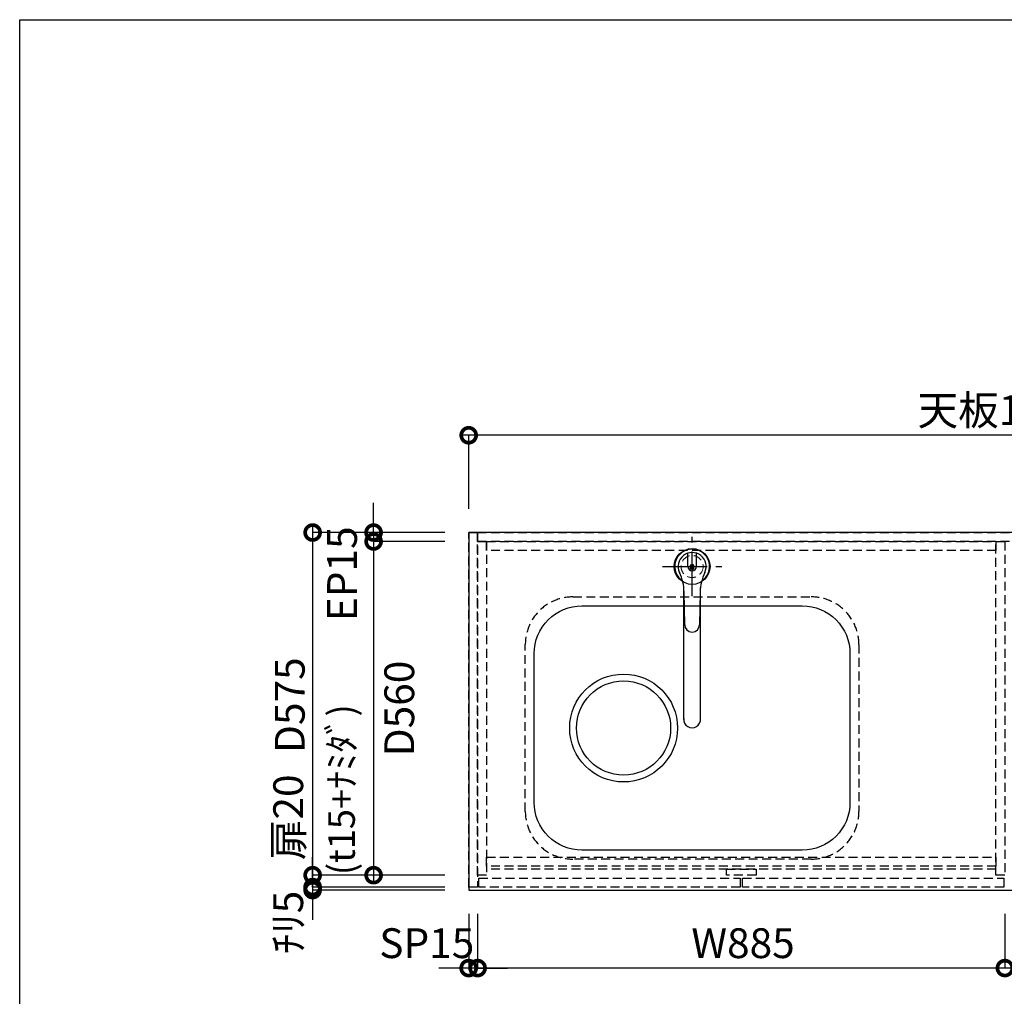
# Model space of a CAD drawing. Units: millimetres. Extents: x 24547 to 32819, y -14696 to -8884.
# Drawn here: x 24547 to 26200, y -10523 to -8884 of the extents above; entities that cross this region are included whole.
import ezdxf
from ezdxf.enums import TextEntityAlignment as Align

# ---------------------------------------------------------------- set-up
doc = ezdxf.new("R2010")
doc.units = ezdxf.units.MM
doc.header["$LTSCALE"] = 60
doc.linetypes.add('CENTER', pattern=[2, 1.25, -0.25, 0.25, -0.25])
doc.linetypes.add('HIDDEN', pattern=[0.375, 0.25, -0.125])
doc.layers.get('DEFPOINTS').update_dxf_attribs({"color": 21})
doc.layers.add('0.ﾚｲｱｳﾄ枠', color=9, linetype='Continuous', plot=False)
for name, color, linetype in [('1壁心', 1, 'CENTER'), ('2キャビネット（中）', 8, 'HIDDEN'), ('2キャビネット（外）', 7, 'Continuous'), ('2人大（天板）', 2, 'Continuous'), ('3寸法線', 4, 'Continuous'), ('DIM', 7, 'Continuous')]:
    doc.layers.add(name, color=color, linetype=linetype)
doc.styles.add('Plusterior', font='txt')
doc.dimstyles.new('Plusterior-20', dxfattribs={"dimscale": 20, "dimtxt": 2.5, "dimasz": 2.5, "dimexe": 0, "dimexo": 2, "dimgap": 0.5, "dimtad": 1, "dimdec": 1, "dimdsep": 46, "dimtxsty": 'Plusterior', "dimblk1": 'DOTSMALL', "dimblk2": 'DOTSMALL', "dimsah": 1, "dimcen": 0, "dimdle": 0.5, "dimclrd": 4, "dimclre": 4, "dimclrt": 4, "dimadec": 0, "dimazin": 0, "dimtfac": 1, "dimtdec": 1, "dimtix": 1, "dimtmove": 2, "dimatfit": 3, "dimldrblk": 'DOTSMALL', "dimfxl": 1, "dimtolj": 1, "dimtzin": 0, "dimarcsym": 0})

# ---------------------------------------------------------------- blocks, each defined once
blk = doc.blocks.new('05')
at = {"layer": '1壁心'}
for p, q in [((254.9, 7579.8), (254.9, 7679.8)), ((204.9, 7629.8), (304.9, 7629.8))]:
    blk.add_line(p, q, dxfattribs=at)
at = {"layer": '2キャビネット（外）'}
for p, q in [((247.5, 7629.8), (247.5, 7652)), ((262.3, 7629.8), (262.3, 7652)), ((252.3, 7625.7), (252.3, 7632.2)), ((253.8, 7625.7), (253.8, 7632.2)), ((256, 7625.7), (256, 7632.2)), ((257.5, 7625.7), (257.5, 7632.2)), ((240.9, 7373.2), (240.9, 7594.7)), ((242.4, 7532), (241.4, 7586.6)), ((268.3, 7586.6), (267.4, 7532)), ((268.9, 7373.2), (268.9, 7594.7))]:
    blk.add_line(p, q, dxfattribs=at)
blk.add_circle((254.9, 7629.8), 30, dxfattribs=at)
for centre, radius, start, end in [((254.9, 7629.8), 29.2, 303.2699, 236.7256), ((254.9, 7629.8), 23.5, 334.5252, 205.4703), ((161.4, 7585.2), 80, 1, 25.4703), ((254.9, 7629.8), 7.4, 180, 0), ((253, 7632.2), 0.75, 0, 180), ((253, 7625.7), 0.75, 180, 0), ((256.7, 7632.2), 0.75, 0, 180), ((256.7, 7625.7), 0.75, 180, 0), ((348.3, 7585.2), 80, 154.5252, 179), ((254.9, 7532.3), 12.5, 181.0003, 269.9945), ((254.9, 7532.3), 12.5, 269.9954, 358.9994), ((254.9, 7373.2), 14, 174.4654, 5.5346)]:
    blk.add_arc(centre, radius, start, end, dxfattribs=at)
blk = doc.blocks.new('_DOTSMALL')
at = {"color": 0, "linetype": 'ByBlock', "const_width": 0.5}
blk.add_lwpolyline([(-0.0625, 0, 1), (0.0625, 0, 1)], format="xyb", close=True, dxfattribs=at)
blk = doc.blocks.new('*D646')
at = {"layer": '3寸法線', "color": 4, "lineweight": -2}
for p, q in [((27111, -9581.2), (25291, -9581.2)), ((25301, -9704.4), (25301, -9581.2)), ((27101, -9704.4), (27101, -9581.2))]:
    blk.add_line(p, q, dxfattribs=at)
at = {"layer": 'DEFPOINTS', "color": 0}
for p in [(25301, -9581.2), (25301, -9744.4), (27101, -9744.4)]:
    blk.add_point(p, dxfattribs=at)
at = {"layer": '3寸法線', "color": 4, "lineweight": -2, "xscale": 50, "yscale": 50, "zscale": 50, "rotation": 180}
blk.add_blockref('_DOTSMALL', (25301, -9581.2), dxfattribs=at)
at = {"layer": '3寸法線', "color": 4, "lineweight": -2, "xscale": 50, "yscale": 50, "zscale": 50}
blk.add_blockref('_DOTSMALL', (27101, -9581.2), dxfattribs=at)
at = {"layer": '3寸法線', "color": 4, "insert": (26198.3, -9539.2), "char_height": 50, "attachment_point": 5, "style": 'Plusterior'}
blk.add_mtext('\\A1;天板1800', dxfattribs=at)
blk = doc.blocks.new('*D1106')
at = {"layer": '3寸法線', "color": 4, "lineweight": -2}
for p, q in [((25039.1, -10339.4), (25039.1, -10289.4)), ((25261, -10339.4), (25039.1, -10339.4)), ((25039.1, -10339.4), (25039.1, -10344.4)), ((25261, -10344.4), (25039.1, -10344.4)), ((25039.1, -10344.4), (25039.1, -10394.4))]:
    blk.add_line(p, q, dxfattribs=at)
at = {"layer": 'DEFPOINTS', "color": 0}
for p in [(25039.1, -10344.4), (25301, -10339.4), (25301, -10344.4)]:
    blk.add_point(p, dxfattribs=at)
at = {"layer": '3寸法線', "color": 4, "lineweight": -2, "xscale": 50, "yscale": 50, "zscale": 50}
for p, rotation in [((25039.1, -10339.4), 270), ((25039.1, -10344.4), 90)]:
    blk.add_blockref('_DOTSMALL', p, dxfattribs=dict(at, rotation=rotation))
at = {"layer": '3寸法線', "color": 4, "insert": (24998.1, -10398.6), "char_height": 50, "attachment_point": 5, "rotation": 90, "style": 'Plusterior'}
blk.add_mtext('\\A1;ﾁﾘ5', dxfattribs=at)
blk = doc.blocks.new('*D1105')
at = {"layer": '3寸法線', "color": 4, "lineweight": -2}
for p, q in [((25039.1, -10309.4), (25039.1, -10349.4)), ((25261, -10319.4), (25039.1, -10319.4)), ((25261, -10339.4), (25039.1, -10339.4))]:
    blk.add_line(p, q, dxfattribs=at)
at = {"layer": 'DEFPOINTS', "color": 0}
for p in [(25301, -10319.4), (25039.1, -10339.4), (25301, -10339.4)]:
    blk.add_point(p, dxfattribs=at)
at = {"layer": '3寸法線', "color": 4, "lineweight": -2, "xscale": 50, "yscale": 50, "zscale": 50}
for p, rotation in [((25039.1, -10319.4), 90), ((25039.1, -10339.4), 270)]:
    blk.add_blockref('_DOTSMALL', p, dxfattribs=dict(at, rotation=rotation))
at = {"layer": '3寸法線', "color": 4, "insert": (24998.1, -10222.3), "char_height": 50, "attachment_point": 5, "rotation": 90, "style": 'Plusterior'}
blk.add_mtext('\\A1;扉20', dxfattribs=at)
blk = doc.blocks.new('*D1104')
at = {"layer": '3寸法線', "color": 4, "lineweight": -2}
for p, q in [((25141.4, -9749.4), (25141.4, -10329.4)), ((25261, -9759.4), (25141.4, -9759.4)), ((25261, -10319.4), (25141.4, -10319.4))]:
    blk.add_line(p, q, dxfattribs=at)
at = {"layer": 'DEFPOINTS', "color": 0}
for p in [(25301, -9759.4), (25141.4, -10319.4), (25301, -10319.4)]:
    blk.add_point(p, dxfattribs=at)
at = {"layer": '3寸法線', "color": 4, "lineweight": -2, "xscale": 50, "yscale": 50, "zscale": 50}
for p, rotation in [((25141.4, -9759.4), 90), ((25141.4, -10319.4), 270)]:
    blk.add_blockref('_DOTSMALL', p, dxfattribs=dict(at, rotation=rotation))
at = {"layer": '3寸法線', "color": 4, "insert": (25184.5, -10039.7), "char_height": 50, "attachment_point": 5, "rotation": 90, "style": 'Plusterior'}
blk.add_mtext('\\A1;D560', dxfattribs=at)
blk = doc.blocks.new('*D1103')
at = {"layer": '3寸法線', "color": 4, "lineweight": -2}
for p, q in [((25141.4, -9744.4), (25141.4, -9694.4)), ((25261, -9744.4), (25141.4, -9744.4)), ((25141.4, -9744.4), (25141.4, -9759.4)), ((25261, -9759.4), (25141.4, -9759.4)), ((25141.4, -9759.4), (25141.4, -9809.4))]:
    blk.add_line(p, q, dxfattribs=at)
at = {"layer": 'DEFPOINTS', "color": 0}
for p in [(25301, -9744.4), (25141.4, -9759.4), (25301, -9759.4)]:
    blk.add_point(p, dxfattribs=at)
at = {"layer": '3寸法線', "color": 4, "lineweight": -2, "xscale": 50, "yscale": 50, "zscale": 50}
for p, rotation in [((25141.4, -9744.4), 270), ((25141.4, -9759.4), 90)]:
    blk.add_blockref('_DOTSMALL', p, dxfattribs=dict(at, rotation=rotation))
at = {"layer": '3寸法線', "color": 4, "insert": (25088.4, -9813.6), "char_height": 50, "attachment_point": 5, "rotation": 90, "style": 'Plusterior'}
blk.add_mtext('\\A1;EP15', dxfattribs=at)
blk = doc.blocks.new('*D1102')
at = {"layer": '3寸法線', "color": 4, "lineweight": -2}
for p, q in [((25039.1, -9734.4), (25039.1, -10329.4)), ((25261, -9744.4), (25039.1, -9744.4)), ((25158.7, -10319.4), (25039.1, -10319.4))]:
    blk.add_line(p, q, dxfattribs=at)
at = {"layer": 'DEFPOINTS', "color": 0}
for p in [(25301, -9744.4), (25039.1, -10319.4), (25198.7, -10319.4)]:
    blk.add_point(p, dxfattribs=at)
at = {"layer": '3寸法線', "color": 4, "lineweight": -2, "xscale": 50, "yscale": 50, "zscale": 50}
for p, rotation in [((25039.1, -9744.4), 90), ((25039.1, -10319.4), 270)]:
    blk.add_blockref('_DOTSMALL', p, dxfattribs=dict(at, rotation=rotation))
at = {"layer": '3寸法線', "color": 4, "insert": (25000.7, -10034.1), "char_height": 50, "attachment_point": 5, "rotation": 90, "style": 'Plusterior'}
blk.add_mtext('\\A1;D575', dxfattribs=at)
blk = doc.blocks.new('*D1101')
at = {"layer": '3寸法線', "color": 4, "lineweight": -2}
for p, q in [((25301, -10384.4), (25301, -10475.3)), ((25316, -10384.4), (25316, -10475.3)), ((25301, -10475.3), (25251, -10475.3)), ((25316, -10475.3), (25301, -10475.3)), ((25316, -10475.3), (25366, -10475.3))]:
    blk.add_line(p, q, dxfattribs=at)
at = {"layer": 'DEFPOINTS', "color": 0}
for p in [(25301, -10344.4), (25316, -10344.4), (25301, -10475.3)]:
    blk.add_point(p, dxfattribs=at)
at = {"layer": '3寸法線', "color": 4, "lineweight": -2, "xscale": 50, "yscale": 50, "zscale": 50}
blk.add_blockref('_DOTSMALL', (25301, -10475.3), dxfattribs=at)
at = {"layer": '3寸法線', "color": 4, "lineweight": -2, "xscale": 50, "yscale": 50, "zscale": 50, "rotation": 180}
blk.add_blockref('_DOTSMALL', (25316, -10475.3), dxfattribs=at)
at = {"layer": '3寸法線', "color": 4, "insert": (25230.7, -10433.5), "char_height": 50, "attachment_point": 5, "style": 'Plusterior'}
blk.add_mtext('\\A1;SP15', dxfattribs=at)
blk = doc.blocks.new('*D1108')
at = {"layer": '3寸法線', "color": 4, "lineweight": -2}
for p, q in [((26201, -10386), (26201, -10475.3)), ((27086, -10384.4), (27086, -10475.3)), ((27096, -10475.3), (26191, -10475.3))]:
    blk.add_line(p, q, dxfattribs=at)
at = {"layer": 'DEFPOINTS', "color": 0}
for p in [(27086, -10344.4), (26201, -10346), (26201, -10475.3)]:
    blk.add_point(p, dxfattribs=at)
at = {"layer": '3寸法線', "color": 4, "lineweight": -2, "xscale": 50, "yscale": 50, "zscale": 50, "rotation": 180}
blk.add_blockref('_DOTSMALL', (26201, -10475.3), dxfattribs=at)
at = {"layer": '3寸法線', "color": 4, "lineweight": -2, "xscale": 50, "yscale": 50, "zscale": 50}
blk.add_blockref('_DOTSMALL', (27086, -10475.3), dxfattribs=at)
at = {"layer": '3寸法線', "color": 4, "insert": (26641.5, -10435.3), "char_height": 50, "attachment_point": 5, "style": 'Plusterior'}
blk.add_mtext('\\A1;W885', dxfattribs=at)
blk = doc.blocks.new('*D1107')
at = {"layer": '3寸法線', "color": 4, "lineweight": -2}
for p, q in [((25316, -10384.4), (25316, -10475.3)), ((26201, -10384.4), (26201, -10475.3)), ((26211, -10475.3), (25306, -10475.3))]:
    blk.add_line(p, q, dxfattribs=at)
at = {"layer": 'DEFPOINTS', "color": 0}
for p in [(25316, -10344.4), (26201, -10344.4), (25316, -10475.3)]:
    blk.add_point(p, dxfattribs=at)
at = {"layer": '3寸法線', "color": 4, "lineweight": -2, "xscale": 50, "yscale": 50, "zscale": 50, "rotation": 180}
blk.add_blockref('_DOTSMALL', (25316, -10475.3), dxfattribs=at)
at = {"layer": '3寸法線', "color": 4, "lineweight": -2, "xscale": 50, "yscale": 50, "zscale": 50}
blk.add_blockref('_DOTSMALL', (26201, -10475.3), dxfattribs=at)
at = {"layer": '3寸法線', "color": 4, "insert": (25761.5, -10433.5), "char_height": 50, "attachment_point": 5, "style": 'Plusterior'}
blk.add_mtext('\\A1;W885', dxfattribs=at)

msp = doc.modelspace()

# ---------------------------------------------------------------- linework, layer by layer
at = {"layer": '0.ﾚｲｱｳﾄ枠'}
msp.add_lwpolyline([(24547.4, -8883.8), (32819.4, -8883.8), (32819.4, -14696.2), (24547.4, -14696.2)], close=True, dxfattribs=at)
at = {"layer": '2キャビネット（中）'}
msp.add_line((26186.02, -10309.44), (25331.02, -10309.44), dxfattribs=at)
at = {"layer": '2キャビネット（中）', "color": 8}
for points in [[(25301.02, -10339.44), (25301.02, -9744.44), (25316.02, -9744.44), (25316.02, -10339.44)], [(27086.02, -9759.44), (25316.02, -9759.44), (25316.02, -9744.44), (27086.02, -9744.44)], [(25316.02, -10319.44), (25316.02, -9759.44), (25331.02, -9759.44), (25331.02, -10319.44)], [(26186.02, -9774.44), (25331.02, -9774.44), (25331.02, -9759.44), (26186.02, -9759.44)], [(26186.02, -10319.44), (26186.02, -9759.44), (26201.02, -9759.44), (26201.02, -10319.44)], [(26186.02, -10304.44), (25331.02, -10304.44), (25331.02, -10289.44), (26186.02, -10289.44)], [(25756.52, -10339.44), (25318.02, -10339.44), (25318.02, -10324.44), (25756.52, -10324.44)], [(26199.02, -10339.44), (25760.52, -10339.44), (25760.52, -10324.44), (26199.02, -10324.44)]]:
    msp.add_lwpolyline(points, close=True, dxfattribs=at)
at = {"layer": '2キャビネット（中）'}
msp.add_lwpolyline([(25476.02, -9852.44), (25876.02, -9852.44, -0.4142136), (25956.02, -9932.44), (25956.02, -10212.44, -0.4142136), (25876.02, -10292.44), (25476.02, -10292.44, -0.4142136), (25396.02, -10212.44), (25396.02, -9932.44, -0.4142136)], format="xyb", close=True, dxfattribs=at)
msp.add_lwpolyline([(25733.52, -10309.44), (25783.52, -10309.44), (25783.52, -10319.44), (25733.52, -10319.44)], close=True, dxfattribs=at)
at = {"layer": '2キャビネット（中）', "lineweight": 9}
msp.add_circle((25676.02, -9801.44), 18.5, dxfattribs=at)
at = {"layer": '2キャビネット（外）'}
msp.add_lwpolyline([(25491.02, -9867.44), (25861.02, -9867.44, -0.4142136), (25941.02, -9947.44), (25941.02, -10197.44, -0.4142136), (25861.02, -10277.44), (25491.02, -10277.44, -0.4142136), (25411.02, -10197.44), (25411.02, -9947.44, -0.4142136)], format="xyb", close=True, dxfattribs=at)
for radius in [90.5, 79]:
    msp.add_circle((25561.02, -10072.44), radius, dxfattribs=at)
at = {"layer": '2人大（天板）'}
msp.add_lwpolyline([(25301.02, -10344.44), (27101.02, -10344.44), (27101.02, -9744.44), (25301.02, -9744.44)], close=True, dxfattribs=at)

# ---------------------------------------------------------------- block references
at = {"layer": '3寸法線'}
msp.add_blockref('05', (25421.16, -17431.2), dxfattribs=at)

# ---------------------------------------------------------------- texts
at = {"layer": 'DIM', "color": 4, "style": 'Plusterior'}
msp.add_text('(t15+ﾅﾐﾀﾞ)', height=44.55, rotation=90, dxfattribs=at).set_placement((25087.66, -10319.33), align=Align.MIDDLE_LEFT)

# ---------------------------------------------------------------- dimensions: what is measured, and where the dimension line sits
at = {"layer": '3寸法線'}
dim = msp.add_linear_dim(base=(25301.02, -9581.24), p1=(27101.02, -9744.44), p2=(25301.02, -9744.44), text='天板<>', dimstyle='Plusterior-20', dxfattribs=at)
dim.commit()
dim.dimension.update_dxf_attribs({"geometry": '*D646', "text_midpoint": (26198.33, -9539.16), "dimtype": 160})
for base, p1, p2, angle, text, picture, middle in [((25141.39, -9759.44), (25301.02, -9744.44), (25301.02, -9759.44), 270, 'EP<>', '*D1103', (25088.37, -9813.59)), ((25039.1, -10319.44), (25301.02, -9744.44), (25198.73, -10319.44), 270, 'D<>', '*D1102', (25000.66, -10034.11)), ((25141.39, -10319.44), (25301.02, -9759.44), (25301.02, -10319.44), 270, 'D<>', '*D1104', (25184.46, -10039.65)), ((25039.1, -10339.44), (25301.02, -10319.44), (25301.02, -10339.44), 270, '扉<>', '*D1105', (24998.12, -10222.34)), ((25039.1, -10344.44), (25301.02, -10339.44), (25301.02, -10344.44), 270, 'ﾁﾘ<>', '*D1106', (24998.12, -10398.62)), ((25301.02, -10475.33), (25316.02, -10344.44), (25301.02, -10344.44), 180, 'SP<>', '*D1101', (25230.74, -10433.52)), ((25316.02, -10475.33), (26201.02, -10344.44), (25316.02, -10344.44), 180, 'W<>', '*D1107', (25761.51, -10433.52)), ((26201.02, -10475.33), (27086.02, -10344.44), (26201.02, -10345.97), 180, 'W<>', '*D1108', (26641.51, -10435.34))]:
    dim = msp.add_linear_dim(base=base, p1=p1, p2=p2, angle=angle, text=text, dimstyle='Plusterior-20', dxfattribs=at)
    dim.commit()
    dim.dimension.update_dxf_attribs({"geometry": picture, "text_midpoint": middle, "dimtype": 160})

doc.saveas('drawing.dxf')
